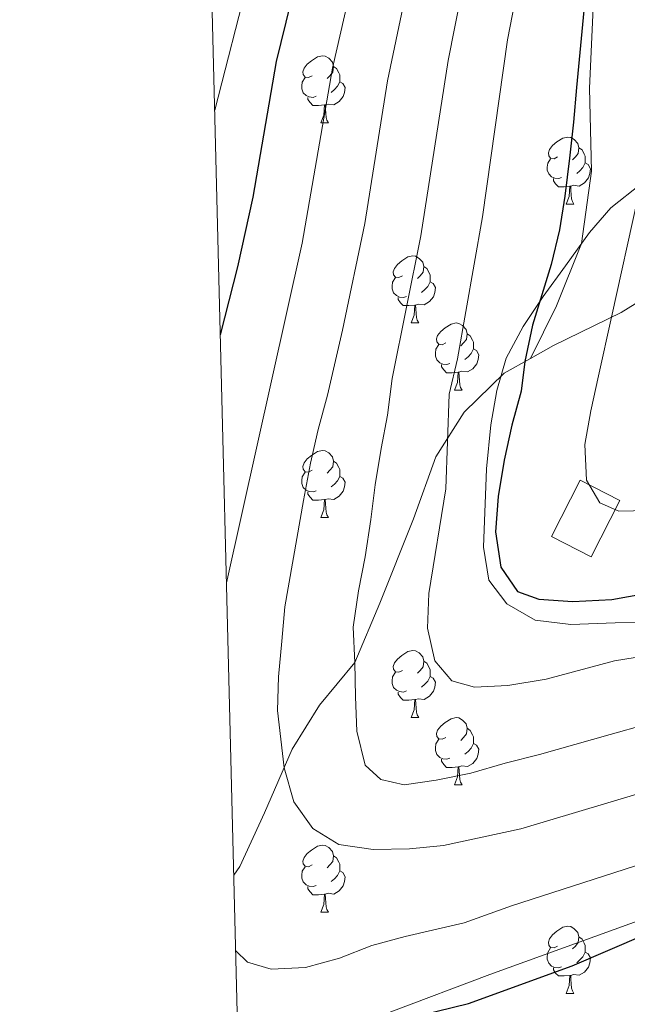
# Model space of a CAD drawing. Units: metres. Extents: x 671249 to 675778, y 739628 to 742709.
# Drawn here: x 672136 to 672226, y 741107 to 741254 of the extents above; entities that cross this region are included whole.
import ezdxf

# ---------------------------------------------------------------- set-up
doc = ezdxf.new("R2010")
doc.units = ezdxf.units.M
doc.header["$MEASUREMENT"] = 0
doc.linetypes.add('DGN Style 3', pattern=[81.737348, 58.38382, -23.353528])
for name, color, linetype, lineweight in [('Carátula', 7, 'Continuous', 0), ('Edificios construcciones cerramientos', 7, 'Continuous', 0), ('Elementos auxiliares', 7, 'Continuous', 0), ('Entidades rústicas y varios', 7, 'Continuous', 0), ('Relieve y altimetría', 7, 'Continuous', 0), ('Rellenos', 7, 'Continuous', 5), ('Viales y ferrocarril', 7, 'Continuous', 0)]:
    doc.layers.add(name, color=color, linetype=linetype, lineweight=lineweight)
doc.linetypes.add('5zonar', pattern='A,-5,[89,dgnlstyle-md2_10e.shx,S=0.08,R=0,X=0,Y=0],-5', length=10)

msp = doc.modelspace()

# ---------------------------------------------------------------- linework, layer by layer
at = {"layer": 'Carátula', "color": 7, "linetype": 'Continuous', "lineweight": 0}
for points in [[(671324.142, 739627.573), (675777.721, 739739.94), (675702.811, 742709.006), (671249.231, 742596.638)], [(671324.142, 739627.573), (675777.721, 739739.939), (675702.81, 742709.005), (671249.231, 742596.638)]]:
    msp.add_3dface(points, dxfattribs=at)
at = {"layer": 'Edificios construcciones cerramientos', "color": 1, "linetype": 'DGN Style 3', "lineweight": 13, "elevation": 1156.622, "flags": 128}
msp.add_lwpolyline([(672215.034, 741176.446), (672219.328, 741184.854), (672225.267, 741181.821), (672220.975, 741173.413), (672215.034, 741176.446)], dxfattribs=at)
at = {"layer": 'Edificios construcciones cerramientos', "color": 1, "linetype": 'Continuous', "lineweight": 0}
msp.add_3dface([(672215.034, 741176.446, 1156.622), (672220.975, 741173.413, 1156.622), (672225.267, 741181.821, 1156.622), (672219.328, 741184.854, 1156.622)], dxfattribs=at)
at = {"layer": 'Elementos auxiliares', "color": 250, "linetype": 'Continuous', "lineweight": 0}
msp.add_3dface([(672136.701, 742356.73), (675543.28, 742442.74), (675602.46, 740129.31), (672194.69, 740043.33)], dxfattribs=at)
at = {"layer": 'Entidades rústicas y varios', "color": 92, "linetype": 'Continuous', "lineweight": 0, "flags": 128}
for points in [[(672179.26, 741245.323), (672178.729, 741245.059), (672178.2, 741245.113), (672177.934, 741245.484), (672177.879, 741245.909), (672178.039, 741246.429), (672178.52, 741247.023), (672179.154, 741247.553), (672180.054, 741248.138), (672180.799, 741248.298), (672181.225, 741248.244), (672181.755, 741247.928), (672182.285, 741247.343), (672182.445, 741246.703), (672182.334, 741245.853), (672181.91, 741245.323), (672181.489, 741244.898)], [(672182.445, 741246.703), (672182.919, 741246.389), (672183.234, 741245.749), (672183.394, 741245.428), (672183.394, 741244.848), (672183.395, 741244.423), (672183.024, 741243.734), (672182.604, 741243.253), (672182.124, 741242.834)], [(672179.845, 741242.243), (672179.419, 741242.083), (672178.835, 741242.143), (672178.359, 741242.354), (672177.934, 741242.778), (672177.72, 741243.364), (672177.719, 741243.784), (672177.774, 741244.368), (672178.199, 741245.058)], [(672183.395, 741244.423), (672183.849, 741244.174), (672184.195, 741243.558), (672184.084, 741242.833), (672183.874, 741242.194), (672183.29, 741241.454), (672182.494, 741240.973), (672181.645, 741241.078), (672181.215, 741240.948)], [(672181.105, 741240.948), (672180.214, 741240.864), (672179.369, 741240.864), (672178.944, 741241.293), (672178.624, 741241.768), (672178.624, 741242.083)], [(672180.559, 741238.264), (672180.994, 741239.423), (672181.105, 741240.948), (672181.215, 741240.948), (672181.249, 741240.364), (672181.285, 741239.678), (672181.354, 741239.063), (672181.469, 741238.664), (672181.685, 741238.263)], [(672180.559, 741238.264), (672181.685, 741238.263)], [(672215.951, 741233.184), (672215.42, 741232.918), (672214.891, 741232.973), (672214.625, 741233.343), (672214.57, 741233.768), (672214.73, 741234.288), (672215.21, 741234.884), (672215.845, 741235.414), (672216.746, 741235.999), (672217.49, 741236.159), (672217.916, 741236.103), (672218.446, 741235.789), (672218.976, 741235.204), (672219.136, 741234.564), (672219.025, 741233.713), (672218.6, 741233.184), (672218.18, 741232.758)], [(672219.136, 741234.564), (672219.611, 741234.248), (672219.925, 741233.608), (672220.085, 741233.288), (672220.086, 741232.708), (672220.086, 741232.284), (672219.716, 741231.593), (672219.296, 741231.113), (672218.815, 741230.693)], [(672216.535, 741230.104), (672216.11, 741229.944), (672215.526, 741230.003), (672215.05, 741230.213), (672214.625, 741230.639), (672214.41, 741231.223), (672214.411, 741231.643), (672214.465, 741232.228), (672214.891, 741232.918)], [(672220.086, 741232.284), (672220.54, 741232.033), (672220.886, 741231.419), (672220.776, 741230.694), (672220.565, 741230.053), (672219.98, 741229.313), (672219.185, 741228.833), (672218.335, 741228.939), (672217.906, 741228.809)], [(672217.795, 741228.808), (672216.905, 741228.723), (672216.06, 741228.723), (672215.635, 741229.154), (672215.315, 741229.629), (672215.315, 741229.944)], [(672217.25, 741226.123), (672217.686, 741227.284), (672217.795, 741228.808), (672217.906, 741228.809), (672217.94, 741228.223), (672217.976, 741227.538), (672218.045, 741226.924), (672218.16, 741226.523), (672218.375, 741226.124)], [(672217.25, 741226.123), (672218.375, 741226.124)], [(672192.762, 741215.414), (672192.233, 741215.15), (672191.702, 741215.204), (672191.438, 741215.574), (672191.382, 741216), (672191.542, 741216.52), (672192.022, 741217.114), (672192.657, 741217.644), (672193.558, 741218.229), (672194.303, 741218.389), (672194.727, 741218.335), (672195.257, 741218.019), (672195.787, 741217.434), (672195.948, 741216.794), (672195.837, 741215.944), (672195.412, 741215.414), (672194.993, 741214.989)], [(672195.948, 741216.794), (672196.423, 741216.479), (672196.738, 741215.84), (672196.897, 741215.52), (672196.898, 741214.939), (672196.897, 741214.514), (672196.528, 741213.825), (672196.108, 741213.344), (672195.627, 741212.925)], [(672193.347, 741212.334), (672192.922, 741212.174), (672192.337, 741212.234), (672191.862, 741212.445), (672191.437, 741212.869), (672191.222, 741213.455), (672191.223, 741213.874), (672191.277, 741214.459), (672191.703, 741215.149)], [(672196.897, 741214.514), (672197.353, 741214.265), (672197.697, 741213.649), (672197.588, 741212.924), (672197.378, 741212.285), (672196.792, 741211.545), (672195.997, 741211.064), (672195.147, 741211.169), (672194.717, 741211.039)], [(672194.607, 741211.039), (672193.717, 741210.954), (672192.873, 741210.955), (672192.448, 741211.384), (672192.128, 741211.859), (672192.128, 741212.174)], [(672194.063, 741208.355), (672194.498, 741209.514), (672194.607, 741211.039), (672194.717, 741211.039), (672194.752, 741210.455), (672194.787, 741209.77), (672194.858, 741209.154), (672194.972, 741208.754), (672195.187, 741208.354)], [(672194.063, 741208.355), (672195.187, 741208.354)], [(672199.238, 741205.379), (672198.707, 741205.114), (672198.177, 741205.17), (672197.912, 741205.539), (672197.857, 741205.965), (672198.017, 741206.484), (672198.497, 741207.079), (672199.132, 741207.609), (672200.033, 741208.194), (672200.777, 741208.354), (672201.202, 741208.3), (672201.733, 741207.984), (672202.263, 741207.399), (672202.423, 741206.759), (672202.312, 741205.909), (672201.887, 741205.379), (672201.467, 741204.954)], [(672202.423, 741206.759), (672202.898, 741206.444), (672203.212, 741205.805), (672203.372, 741205.485), (672203.373, 741204.905), (672203.373, 741204.479), (672203.003, 741203.79), (672202.583, 741203.309), (672202.102, 741202.89)], [(672199.822, 741202.299), (672199.397, 741202.139), (672198.813, 741202.2), (672198.337, 741202.41), (672197.912, 741202.834), (672197.697, 741203.419), (672197.698, 741203.839), (672197.752, 741204.425), (672198.178, 741205.115)], [(672203.373, 741204.479), (672203.827, 741204.23), (672204.173, 741203.614), (672204.063, 741202.889), (672203.852, 741202.25), (672203.267, 741201.51), (672202.472, 741201.03), (672201.622, 741201.134), (672201.192, 741201.004)], [(672201.082, 741201.004), (672200.192, 741200.919), (672199.347, 741200.92), (672198.922, 741201.349), (672198.602, 741201.824), (672198.602, 741202.139)], [(672200.537, 741198.319), (672200.973, 741199.479), (672201.082, 741201.004), (672201.192, 741201.004), (672201.227, 741200.419), (672201.263, 741199.735), (672201.332, 741199.119), (672201.447, 741198.719), (672201.662, 741198.319)], [(672200.537, 741198.319), (672201.662, 741198.319)], [(672179.26, 741186.331), (672178.729, 741186.066), (672178.2, 741186.122), (672177.934, 741186.491), (672177.879, 741186.917), (672178.039, 741187.436), (672178.519, 741188.031), (672179.154, 741188.561), (672180.055, 741189.146), (672180.799, 741189.306), (672181.225, 741189.251), (672181.755, 741188.936), (672182.285, 741188.351), (672182.445, 741187.711), (672182.334, 741186.861), (672181.909, 741186.331), (672181.489, 741185.906)], [(672182.445, 741187.711), (672182.92, 741187.396), (672183.234, 741186.757), (672183.394, 741186.437), (672183.395, 741185.857), (672183.395, 741185.431), (672183.025, 741184.741), (672182.605, 741184.261), (672182.124, 741183.841)], [(672179.844, 741183.251), (672179.419, 741183.091), (672178.835, 741183.152), (672178.359, 741183.362), (672177.934, 741183.786), (672177.72, 741184.371), (672177.719, 741184.791), (672177.774, 741185.377), (672178.199, 741186.067)], [(672183.395, 741185.431), (672183.849, 741185.182), (672184.195, 741184.566), (672184.084, 741183.841), (672183.874, 741183.202), (672183.289, 741182.462), (672182.494, 741181.982), (672181.644, 741182.086), (672181.215, 741181.956)], [(672181.105, 741181.957), (672180.214, 741181.871), (672179.369, 741181.872), (672178.944, 741182.301), (672178.624, 741182.776), (672178.624, 741183.091)], [(672180.559, 741179.271), (672180.994, 741180.431), (672181.105, 741181.957), (672181.215, 741181.956), (672181.249, 741181.371), (672181.285, 741180.687), (672181.354, 741180.071), (672181.469, 741179.671), (672181.684, 741179.271)], [(672180.559, 741179.271), (672181.684, 741179.271)], [(672192.762, 741156.422), (672192.233, 741156.157), (672191.702, 741156.213), (672191.438, 741156.582), (672191.382, 741157.008), (672191.542, 741157.527), (672192.022, 741158.122), (672192.657, 741158.653), (672193.558, 741159.237), (672194.303, 741159.397), (672194.727, 741159.342), (672195.257, 741159.027), (672195.787, 741158.442), (672195.947, 741157.802), (672195.838, 741156.952), (672195.412, 741156.422), (672194.993, 741155.998)], [(672195.947, 741157.802), (672196.423, 741157.487), (672196.738, 741156.847), (672196.897, 741156.528), (672196.898, 741155.948), (672196.897, 741155.522), (672196.528, 741154.832), (672196.108, 741154.352), (672195.627, 741153.932)], [(672193.347, 741153.342), (672192.922, 741153.182), (672192.337, 741153.243), (672191.863, 741153.453), (672191.437, 741153.877), (672191.222, 741154.462), (672191.223, 741154.882), (672191.278, 741155.468), (672191.703, 741156.158)], [(672196.897, 741155.522), (672197.353, 741155.272), (672197.697, 741154.657), (672197.588, 741153.932), (672197.378, 741153.292), (672196.792, 741152.552), (672195.997, 741152.073), (672195.147, 741152.177), (672194.717, 741152.047)], [(672194.607, 741152.048), (672193.717, 741151.962), (672192.873, 741151.963), (672192.448, 741152.392), (672192.128, 741152.867), (672192.128, 741153.182)], [(672194.063, 741149.362), (672194.498, 741150.522), (672194.607, 741152.048), (672194.717, 741152.047), (672194.752, 741151.462), (672194.787, 741150.778), (672194.858, 741150.162), (672194.972, 741149.762), (672195.187, 741149.362)], [(672194.063, 741149.362), (672195.187, 741149.362)], [(672199.237, 741146.388), (672198.707, 741146.122), (672198.177, 741146.178), (672197.912, 741146.547), (672197.857, 741146.972), (672198.017, 741147.492), (672198.497, 741148.087), (672199.132, 741148.618), (672200.033, 741149.203), (672200.778, 741149.362), (672201.202, 741149.307), (672201.733, 741148.992), (672202.262, 741148.408), (672202.423, 741147.767), (672202.312, 741146.917), (672201.887, 741146.387), (672201.468, 741145.963)], [(672202.423, 741147.767), (672202.898, 741147.452), (672203.212, 741146.812), (672203.372, 741146.492), (672203.373, 741145.913), (672203.372, 741145.488), (672203.003, 741144.797), (672202.583, 741144.317), (672202.102, 741143.897)], [(672199.822, 741143.307), (672199.397, 741143.148), (672198.813, 741143.207), (672198.337, 741143.417), (672197.912, 741143.842), (672197.697, 741144.427), (672197.698, 741144.847), (672197.752, 741145.433), (672198.178, 741146.123)], [(672203.372, 741145.488), (672203.828, 741145.237), (672204.173, 741144.622), (672204.063, 741143.897), (672203.853, 741143.257), (672203.267, 741142.517), (672202.472, 741142.038), (672201.622, 741142.142), (672201.192, 741142.013)], [(672201.082, 741142.013), (672200.192, 741141.927), (672199.347, 741141.927), (672198.922, 741142.357), (672198.603, 741142.832), (672198.602, 741143.148)], [(672200.537, 741139.327), (672200.973, 741140.487), (672201.082, 741142.013), (672201.192, 741142.013), (672201.227, 741141.427), (672201.262, 741140.742), (672201.332, 741140.127), (672201.447, 741139.727), (672201.662, 741139.327)], [(672200.537, 741139.327), (672201.662, 741139.327)], [(672179.26, 741127.34), (672178.729, 741127.074), (672178.199, 741127.13), (672177.934, 741127.499), (672177.879, 741127.924), (672178.039, 741128.444), (672178.519, 741129.04), (672179.154, 741129.57), (672180.055, 741130.155), (672180.799, 741130.314), (672181.225, 741130.259), (672181.755, 741129.944), (672182.285, 741129.36), (672182.445, 741128.719), (672182.334, 741127.869), (672181.909, 741127.339), (672181.489, 741126.915)], [(672182.445, 741128.719), (672182.92, 741128.404), (672183.234, 741127.764), (672183.394, 741127.444), (672183.395, 741126.865), (672183.395, 741126.44), (672183.025, 741125.749), (672182.605, 741125.269), (672182.124, 741124.849)], [(672179.844, 741124.259), (672179.419, 741124.1), (672178.835, 741124.159), (672178.359, 741124.369), (672177.934, 741124.794), (672177.719, 741125.379), (672177.72, 741125.799), (672177.774, 741126.384), (672178.2, 741127.075)], [(672183.395, 741126.44), (672183.849, 741126.189), (672184.195, 741125.575), (672184.085, 741124.85), (672183.874, 741124.209), (672183.289, 741123.469), (672182.494, 741122.99), (672181.644, 741123.094), (672181.214, 741122.965)], [(672181.104, 741122.965), (672180.214, 741122.879), (672179.369, 741122.879), (672178.944, 741123.309), (672178.624, 741123.784), (672178.624, 741124.1)], [(672180.559, 741120.279), (672180.995, 741121.44), (672181.104, 741122.965), (672181.214, 741122.965), (672181.249, 741122.379), (672181.285, 741121.694), (672181.354, 741121.079), (672181.469, 741120.679), (672181.684, 741120.28)], [(672180.559, 741120.279), (672181.684, 741120.28)], [(672215.95, 741115.199), (672215.42, 741114.935), (672214.89, 741114.989), (672214.625, 741115.36), (672214.57, 741115.785), (672214.73, 741116.305), (672215.21, 741116.899), (672215.845, 741117.429), (672216.746, 741118.014), (672217.491, 741118.174), (672217.915, 741118.12), (672218.446, 741117.804), (672218.975, 741117.219), (672219.136, 741116.579), (672219.025, 741115.729), (672218.6, 741115.199), (672218.181, 741114.774)], [(672219.136, 741116.579), (672219.611, 741116.264), (672219.925, 741115.625), (672220.085, 741115.305), (672220.086, 741114.724), (672220.085, 741114.299), (672219.716, 741113.61), (672219.296, 741113.129), (672218.815, 741112.71)], [(672216.535, 741112.119), (672216.11, 741111.959), (672215.525, 741112.019), (672215.05, 741112.23), (672214.625, 741112.654), (672214.41, 741113.24), (672214.411, 741113.659), (672214.465, 741114.244), (672214.891, 741114.934)], [(672220.085, 741114.299), (672220.541, 741114.05), (672220.886, 741113.434), (672220.776, 741112.709), (672220.566, 741112.07), (672219.98, 741111.33), (672219.185, 741110.849), (672218.335, 741110.954), (672217.905, 741110.824)], [(672217.795, 741110.824), (672216.905, 741110.739), (672216.06, 741110.74), (672215.635, 741111.169), (672215.316, 741111.644), (672215.315, 741111.959)], [(672217.251, 741108.14), (672217.686, 741109.299), (672217.795, 741110.824), (672217.905, 741110.824), (672217.94, 741110.24), (672217.975, 741109.554), (672218.045, 741108.939), (672218.16, 741108.54), (672218.375, 741108.139)], [(672217.251, 741108.14), (672218.375, 741108.139)]]:
    msp.add_lwpolyline(points, dxfattribs=at)
at = {"layer": 'Entidades rústicas y varios', "color": 92, "linetype": '5zonar', "lineweight": 0, "ltscale": 0.5}
msp.add_polyline3d([(672245.098, 741236.548, 1170.075), (672238.881, 741234.474, 1167.79), (672233.431, 741232.105, 1166.266), (672228.447, 741229.136, 1164.895), (672223.929, 741225.563, 1162.152), (672220.737, 741221.862, 1161.123), (672217.124, 741216.924, 1160.244), (672213.766, 741212.304, 1158.952), (672210.785, 741207.841, 1157.581), (672208.266, 741203.078, 1156.667), (672206.87, 741198.285, 1156.379), (672205.949, 741193.121, 1155.967), (672205.314, 741186.576, 1155.905), (672204.881, 741174.837, 1154.686), (672205.682, 741169.923, 1154.238), (672208.361, 741166.355, 1153.772), (672212.618, 741163.918, 1152.755), (672217.922, 741163.297, 1152.253), (672224.557, 741163.551, 1151.943), (672237.354, 741163.742, 1151.943), (672244.022, 741164.127, 1151.66)], dxfattribs=at)
at = {"layer": 'Relieve y altimetría', "color": 30, "linetype": 'Continuous', "lineweight": 0, "flags": 128}
for points, elevation in [([(672164.689, 741240.18), (672169.863, 741260.274), (672174.521, 741280.776), (672176.157, 741303.304), (672176.271, 741319.834), (672175.24, 741340.476), (672174.091, 741351.012), (672172.901, 741366.919), (672172.412, 741389.312), (672172.686, 741407.273), (672174.259, 741423.552), (672175.737, 741434.202), (672176.101, 741442.856), (672175.055, 741444.059), (672169.461, 741441.08), (672165.653, 741439.524), (672159.737, 741437.714)], 1120), ([(672186.809, 741266.277), (672182.291, 741246.467), (672177.767, 741220.29), (672166.46, 741169.494)], 1130), ([(672194.738, 741264.766), (672190.541, 741244.559), (672187.108, 741223.223), (672183.794, 741207.258), (672181.539, 741197.585), (672180.131, 741192.421), (672178.987, 741187.413), (672177.967, 741181.835), (672176.986, 741176.145), (672175.195, 741165.945), (672174.701, 741160.794), (672174.249, 741155.454), (672174.058, 741150.423), (672175.057, 741141.866), (672176.503, 741136.782), (672179.383, 741132.787), (672183.266, 741130.409), (672188.383, 741129.646), (672193.792, 741129.728), (672198.889, 741130.224), (672210.433, 741132.76), (672231.612, 741139.066)], 1135), ([(672202.669, 741263.252), (672199.609, 741247.589), (672195.502, 741221.399), (672191.221, 741200.036), (672190.54, 741194.577), (672189.586, 741189.571), (672188.678, 741184.149), (672188.031, 741178.996), (672187.164, 741173.384), (672186.173, 741168.338), (672185.378, 741162.878), (672185.643, 741157.603), (672185.758, 741152.462), (672185.912, 741147.359), (672187.168, 741142.271), (672189.525, 741140.099), (672193.004, 741139.311), (672197.794, 741139.994), (672202.959, 741141.062), (672208.117, 741142.548), (672213.241, 741143.844), (672218.514, 741145.333), (672223.787, 741146.822), (672229.136, 741148.35)], 1140), ([(672210.599, 741261.741), (672208.472, 741250.662), (672204.717, 741224.205), (672200.96, 741203.003), (672199.745, 741197.691), (672199.227, 741183.578), (672196.72, 741167.92), (672196.493, 741162.737), (672197.583, 741157.867), (672200.117, 741154.866), (672203.522, 741153.927), (672208.516, 741154.166), (672214.246, 741155.117), (672224.462, 741157.865), (672235.589, 741159.629)], 1145), ([(672227.966, 741227.083), (672224.01, 741209.208), (672222.083, 741200.454), (672220.905, 741195.218), (672220.029, 741190.175), (672220.26, 741184.883), (672222.254, 741181.447), (672225.092, 741180.232), (672229.511, 741180.337)], 1155), ([(672167.839, 741114.503), (672169.596, 741112.822), (672173.154, 741111.771), (672178.255, 741112), (672183.339, 741113.409), (672188.188, 741115.311), (672193.158, 741116.644), (672202.002, 741118.695), (672209.054, 741121.248), (672235.188, 741129.665), (672246.46, 741132.216), (672275.299, 741141.048), (672291.93, 741145.724), (672312.702, 741150.408), (672329.062, 741153.019), (672342.202, 741155.777), (672351.823, 741158.5), (672376.568, 741166.73), (672381.428, 741167.902), (672393.577, 741170.323), (672415.351, 741172.782)], 1130)]:
    msp.add_lwpolyline(points, dxfattribs=dict(at, elevation=elevation))
at = {"layer": 'Relieve y altimetría', "color": 30, "linetype": 'Continuous', "lineweight": 30, "flags": 128}
for points, elevation in [([(672183.885, 741328.935), (672184.061, 741320.899), (672183.378, 741305.574), (672180.504, 741278.787), (672178.88, 741267.791), (672173.871, 741247.469), (672170.372, 741227.166), (672168.103, 741216.77), (672165.53, 741206.604)], 1125), ([(672219.957, 741256.102), (672218.773, 741243.55), (672218.319, 741238.362), (672217.751, 741232.982), (672217.036, 741227.333), (672216.235, 741222.292), (672214.98, 741217.092), (672212.182, 741208.021), (672211.074, 741202.609), (672210.494, 741198.142), (672209.122, 741193.056), (672207.981, 741187.857), (672207.073, 741182.434), (672206.656, 741177.131), (672207.461, 741171.848), (672209.952, 741168.229), (672213.133, 741167.058), (672218.243, 741166.715), (672224.067, 741167.031), (672229.044, 741167.906)], 1150), ([(672168.349, 741094.151), (672173.248, 741096.561), (672183.262, 741102.434), (672190.622, 741103.673), (672202.63, 741106.64), (672218.103, 741112.24), (672229.143, 741116.982), (672238.763, 741120.265), (672248.789, 741122.801), (672294.874, 741136.371), (672310.047, 741139.938), (672331.269, 741143.801), (672344.889, 741146.913), (672349.667, 741148.38), (672380.055, 741159.441), (672390.453, 741162.114), (672395.542, 741163.066), (672416.773, 741164.909)], 1125)]:
    msp.add_lwpolyline(points, dxfattribs=dict(at, elevation=elevation))
at = {"layer": 'Rellenos', "color": 1, "linetype": 'Continuous', "lineweight": 5, "flags": 128}
msp.add_lwpolyline([(672215.034, 741176.446), (672220.975, 741173.413), (672225.267, 741181.821), (672219.328, 741184.854)], close=True, dxfattribs=at)
at = {"layer": 'Viales y ferrocarril', "color": 250, "linetype": 'DGN Style 3', "lineweight": 0}
for points in [[(672211.893, 741203.067, 1150.316), (672215.774, 741210.934, 1151.252), (672219.519, 741220.249, 1152.014), (672221.034, 741231.052, 1151.557), (672220.733, 741243.468, 1150.985), (672221.297, 741256.543, 1150.833), (672222.605, 741268.411, 1151.138), (672223.368, 741278.441, 1150.757), (672223.066, 741288.495, 1150.985), (672220.484, 741308.114, 1150.223), (672219.393, 741319.831, 1149.385), (672218.808, 741333.386, 1147.9), (672218.055, 741345.527, 1147.328), (672216.756, 741360.975, 1146.947), (672215.504, 741370.784, 1146.338), (672213.39, 741382.068, 1145.614), (672209.083, 741399.947, 1143.9), (672208.321, 741405.04, 1143.671)], [(672211.893, 741203.067, 1150.316), (672215.332, 741204.985, 1151.646), (672225.43, 741209.899, 1155.607), (672235.884, 741216.494, 1160.016), (672245.642, 741223.766, 1163.94), (672254.336, 741230.753, 1167.427), (672262.177, 741238.91, 1170.735), (672267.124, 741246.833, 1173.6), (672271.131, 741256.454, 1176.085)], [(672167.556, 741125.803, 1131.003), (672168.424, 741127.095, 1131.298), (672172.113, 741135.113, 1133.545), (672176.276, 741144.661, 1135.602), (672180.367, 741151.237, 1137.735), (672185.643, 741157.603, 1139.868), (672189.357, 741166.46, 1141.506), (672194.388, 741179.07, 1142.649), (672197.753, 741188.339, 1144.478), (672201.957, 741195.032, 1145.887), (672207.964, 741200.874, 1148.858), (672211.893, 741203.067, 1150.316)], [(672409.834, 741167.713, 1127.695), (672390.363, 741165.439, 1127.924), (672381.761, 741164.929, 1127.924), (672375.347, 741163.27, 1128.076), (672365.415, 741159.959, 1128.229), (672354.083, 741156.093, 1127.962), (672341.804, 741151.718, 1128.152), (672326.222, 741146.684, 1128.152), (672312.934, 741143.626, 1127.81), (672302.784, 741142.216, 1127.657), (672293.94, 741140.026, 1127.467), (672284.195, 741137.022, 1127.81), (672273.419, 741134.118, 1127.848), (672263.98, 741130.929, 1127.543), (672247.789, 741125.847, 1126.438), (672240.168, 741123.446, 1126.286), (672231.53, 741120.269, 1125.791), (672205.802, 741110.966, 1125.791), (672191.027, 741105.372, 1125.447), (672183.765, 741101.872, 1124.838), (672178.093, 741096.53, 1123.809), (672174.681, 741090.345, 1123.123), (672168.706, 741084.883, 1122.247), (672168.582, 741084.827, 1122.242)]]:
    msp.add_polyline3d(points, dxfattribs=at)

doc.saveas('drawing.dxf')
